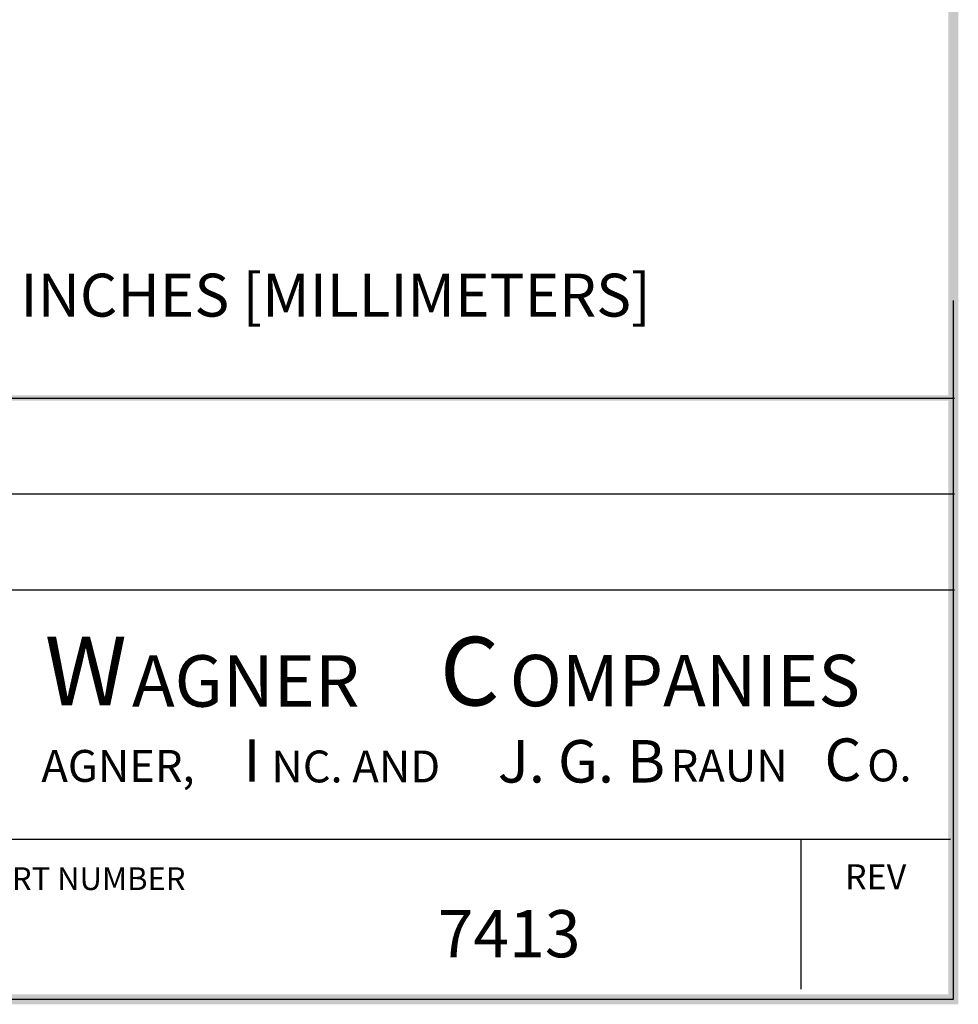
# Model space of a CAD drawing. Extents: x 69.8 to 91, y -3.6 to 23.9.
# Drawn here: x 84.3 to 90.3, y -3.2 to 3.1 of the extents above; entities that cross this region are included whole.
import ezdxf
from ezdxf.enums import TextEntityAlignment as Align

# ---------------------------------------------------------------- set-up
doc = ezdxf.new("R2010")
doc.units = 0
doc.header["$LTSCALE"] = 0.6
doc.header["$MEASUREMENT"] = 0
doc.layers.get('0').update_dxf_attribs({"linetype": 'CONTINUOUS'})
doc.styles.add('Bavw$0$Garamond', font='GARA.TTF')
doc.styles.add('Bavw$0$STANDARD', font='txt')

# ---------------------------------------------------------------- blocks, each defined once
blk = doc.blocks.new('Bavw')
at = {"color": 7}
for p, q in [((9.3799, 0.6404), (9.3799, 2.3904)), ((5.1228, 1.0411), (9.3728, 1.0411)), ((8.9978, 1.0411), (8.9978, 0.6661)), ((3.1299, 0.6404), (9.3799, 0.6404))]:
    blk.add_line(p, q, dxfattribs=at)
for p, q in [((3.9371, 2.1461), (9.383, 2.1461)), ((3.9371, 1.9061), (9.383, 1.9061)), ((5.1228, 1.6661), (9.383, 1.6661))]:
    blk.add_line(p, q)
for points in [[(9.3674, 0.6529), (9.3924, 0.6279), (9.3674, 11.1279), (9.3924, 11.1529)], [(1.6424, 0.6529), (1.6174, 0.6279), (9.3674, 0.6529), (9.3924, 0.6279)]]:
    blk.add_trace(points, dxfattribs=at)
blk.add_trace([(3.9303, 2.1529), (3.9438, 2.1394), (9.383, 2.1529), (9.383, 2.1394)])
for s, height, style, p in [('W', 0.1717, 'Bavw$0$Garamond', (7.1045, 1.3767)), ('C', 0.1717, 'Bavw$0$Garamond', (8.0939, 1.3763)), ('AGNER', 0.12874, 'Bavw$0$Garamond', (7.323, 1.3732)), ('OMPANIES', 0.12874, 'Bavw$0$Garamond', (8.269, 1.3742)), ('I', 0.1064, 'Bavw$0$Garamond', (7.602, 1.1853)), ('J. G. B', 0.10644, 'Bavw$0$Garamond', (8.2392, 1.1832)), ('C', 0.1064, 'Bavw$0$Garamond', (9.0571, 1.1873)), ('AGNER, ', 0.07983, 'Bavw$0$Garamond', (7.0961, 1.185)), ('NC. AND', 0.07983, 'Bavw$0$Garamond', (7.672, 1.1836)), ('RAUN ', 0.07983, 'Bavw$0$Garamond', (8.6722, 1.1855)), ('O.', 0.07983, 'Bavw$0$Garamond', (9.1642, 1.1861)), ('PART NUMBER', 0.056955, 'Bavw$0$STANDARD', (6.9258, 0.9141))]:
    blk.add_text(s, height=height, dxfattribs=dict(style=style)).set_placement(p)
at = {"color": 7, "style": 'Bavw$0$STANDARD'}
blk.add_text('REV', height=0.0625, dxfattribs=at).set_placement((9.1853, 0.9161), align=Align.CENTER)

msp = doc.modelspace()

# ---------------------------------------------------------------- block references
at = {"xscale": 2.54, "yscale": 2.54, "zscale": 2.54}
msp.add_blockref('Bavw', (66.4366, -4.7972), dxfattribs=at)

# ---------------------------------------------------------------- texts
for s, height, p in [('INCHES [MILLIMETERS]', 0.272908, (84.3275, 1.1719)), ('7413', 0.3, (86.9815, -2.9033))]:
    msp.add_text(s, height=height).set_placement(p)

doc.saveas('drawing.dxf')
